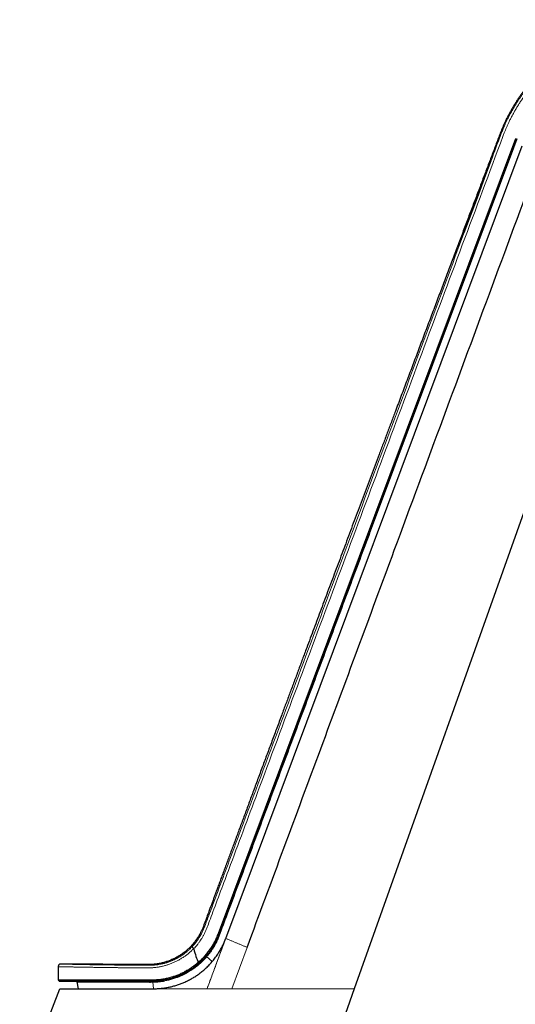
# Model space of a CAD drawing. Units: millimetres. Extents: x 8 to 800, y 12 to 773.
# Drawn here: x 582 to 679, y 582 to 773 of the extents above; entities that cross this region are included whole.
import ezdxf

# ---------------------------------------------------------------- set-up
doc = ezdxf.new("R2010")
doc.units = ezdxf.units.MM

msp = doc.modelspace()

# ---------------------------------------------------------------- linework, layer by layer
at = {"color": 252, "linetype": 'Continuous', "lineweight": 0}
for p, q in [((620.85, 595.77), (678.61, 750.25)), ((622.32, 594.82), (622.48, 595.21)), ((623.5, 585.05), (626.48, 593.08)), ((589.78, 586.78), (607.86, 586.78)), ((608.17, 586.36), (608.29, 585.05)), ((618.7, 585.05), (608.27, 585.05)), ((618.71, 585.05), (618.7, 585.05)), ((623.5, 585.05), (618.71, 585.05))]:
    msp.add_line(p, q, dxfattribs=at)
at = {"color": 7, "linetype": 'Continuous', "lineweight": 30}
for p, q in [((678.79, 750.17), (621.04, 595.69)), ((678.89, 750.14), (621.13, 595.66)), ((622.32, 594.82), (679.9, 748.81)), ((703.23, 742.4), (647.3, 585.05)), ((619.71, 590.34), (618.61, 591.28)), ((589.78, 589.34), (589.78, 586.78)), ((616.99, 590.18), (617, 590.18)), ((617.16, 589.81), (617.14, 589.79)), ((607.93, 586.58), (589.98, 586.58)), ((607.93, 586.48), (589.98, 586.48)), ((593.75, 585.05), (593.49, 586.36)), ((607.95, 586.36), (608.16, 586.36)), ((608.19, 586.36), (608.17, 586.36)), ((582.3, 564.98), (590.1, 585.05)), ((647.3, 585.05), (640.07, 564.71))]:
    msp.add_line(p, q, dxfattribs=at)
at = {"color": 7, "linetype": 'Continuous', "lineweight": 30, "flags": 128}
msp.add_lwpolyline([(668.66, 731.99), (671.21, 738.79), (672.87, 743.23), (673.9, 745.99)], dxfattribs=at)
at = {"color": 252, "linetype": 'Continuous', "lineweight": 0, "flags": 128}
for points in [[(622.33, 594.81), (622.42, 595.05), (622.43, 595.07), (622.46, 595.18), (622.48, 595.21)], [(590.28, 589.84), (590.28, 589.84), (590.3, 589.84), (590.32, 589.84), (590.35, 589.84), (590.4, 589.83), (590.46, 589.83), (590.53, 589.83), (590.62, 589.83), (590.72, 589.83), (590.83, 589.82), (590.95, 589.82), (591.03, 589.82), (591.11, 589.82), (591.2, 589.82), (591.29, 589.81), (591.44, 589.81), (591.61, 589.81), (591.78, 589.8), (591.96, 589.8), (592.15, 589.79), (592.35, 589.79), (592.58, 589.78), (592.82, 589.78), (593.06, 589.77), (593.32, 589.77), (593.6, 589.76), (593.89, 589.76), (594.19, 589.75), (594.5, 589.75), (594.69, 589.74), (594.88, 589.74), (595.08, 589.74), (595.28, 589.73), (595.59, 589.73), (595.92, 589.72), (596.25, 589.72), (596.59, 589.71), (596.94, 589.7), (597.3, 589.7), (597.69, 589.69), (598.09, 589.69), (598.5, 589.68), (598.92, 589.68), (599.36, 589.67), (599.8, 589.66), (600.26, 589.66), (600.72, 589.65), (601, 589.65), (601.28, 589.65), (601.56, 589.64), (601.84, 589.64), (602.16, 589.64), (602.49, 589.64), (602.81, 589.63), (603.14, 589.63), (603.59, 589.63), (604.04, 589.62), (604.5, 589.62), (604.96, 589.61), (605.43, 589.61), (605.9, 589.61), (606.26, 589.61), (606.62, 589.6), (606.99, 589.6), (607.35, 589.6), (607.35, 589.6), (607.35, 589.6)], [(607.86, 586.78), (607.86, 586.75), (607.86, 586.72), (607.86, 586.69), (607.87, 586.67), (607.87, 586.65), (607.88, 586.63), (607.89, 586.61), (607.9, 586.59), (607.91, 586.58), (607.92, 586.58), (607.93, 586.58)]]:
    msp.add_lwpolyline(points, dxfattribs=at)
at = {"color": 7, "linetype": 'Continuous', "lineweight": 30}
for centre, radius, start, end in [((590.28, 589.34), 0.5, 89.5033, 180.0053), ((589.98, 586.78), 0.2, 180, 270)]:
    msp.add_arc(centre, radius, start, end, dxfattribs=at)
msp.add_ellipse((618.22, 2032.38), major_axis=(0, 1443.55), ratio=0.019704, start_param=3.06718, end_param=3.098345, dxfattribs=at)
for points, knots in [([(799.08, 773.28), (798.68, 773.28), (797.7, 773.28), (796.17, 773.28), (794.48, 773.28), (792.81, 773.28), (791.15, 773.29), (789.53, 773.29), (787.96, 773.29), (786.42, 773.29), (784.91, 773.29), (783.4, 773.29), (781.9, 773.3), (780.42, 773.3), (778.94, 773.3), (777.48, 773.3), (776.03, 773.3), (774.6, 773.3), (773.19, 773.3), (771.8, 773.31), (770.43, 773.31), (769.05, 773.31), (767.68, 773.31), (766.31, 773.31), (764.95, 773.31), (763.6, 773.31), (762.28, 773.31), (760.97, 773.31), (759.68, 773.31), (758.4, 773.31), (757.13, 773.32), (755.86, 773.32), (754.59, 773.32), (753.33, 773.32), (752.08, 773.32), (750.85, 773.32), (749.63, 773.32), (748.42, 773.32), (747.22, 773.32), (746.03, 773.32), (744.86, 773.32), (743.7, 773.32), (742.55, 773.32), (741.43, 773.32), (740.32, 773.32), (739.22, 773.32), (738.13, 773.32), (737.04, 773.32), (735.96, 773.31), (734.88, 773.31), (733.82, 773.31), (732.77, 773.31), (731.74, 773.31), (730.71, 773.31), (729.69, 773.31), (728.69, 773.31), (727.7, 773.31), (726.72, 773.31), (725.75, 773.31), (724.8, 773.31), (723.82, 773.3), (722.83, 773.3), (721.81, 773.3), (720.82, 773.3), (719.83, 773.3), (718.85, 773.3), (717.88, 773.3), (716.91, 773.29), (715.95, 773.29), (715.01, 773.29), (714.09, 773.29), (713.2, 773.29), (712.32, 773.29), (711.45, 773.28), (710.66, 773.28), (709.93, 773.28), (709.27, 773.28), (708.62, 773.28), (707.98, 773.28), (707.35, 773.28), (706.73, 773.26), (706.13, 773.24), (705.53, 773.21), (704.95, 773.17), (704.36, 773.11), (703.79, 773.05), (703.23, 772.98), (702.67, 772.9), (702.13, 772.82), (701.6, 772.73), (701.09, 772.63), (700.59, 772.53), (700.09, 772.42), (699.6, 772.3), (699.12, 772.18), (698.65, 772.06), (698.19, 771.93), (697.74, 771.8), (697.31, 771.66), (696.87, 771.52), (696.44, 771.37), (696.01, 771.22), (695.59, 771.06), (695.19, 770.91), (694.8, 770.75), (694.42, 770.6), (694.07, 770.44), (693.73, 770.29), (693.4, 770.14), (693.08, 770), (692.75, 769.84), (692.4, 769.67), (692.04, 769.48), (691.7, 769.31), (691.39, 769.14), (691.12, 769), (690.89, 768.86), (690.65, 768.73), (690.35, 768.55), (689.96, 768.32), (689.49, 768.03), (689.02, 767.73), (688.55, 767.42), (688.08, 767.1), (687.6, 766.76), (687.13, 766.41), (686.67, 766.05), (686.21, 765.69), (685.76, 765.32), (685.31, 764.94), (684.87, 764.55), (684.42, 764.14), (683.99, 763.73), (683.56, 763.32), (683.15, 762.9), (682.74, 762.48), (682.33, 762.04), (681.93, 761.59), (681.53, 761.12), (681.14, 760.65), (680.75, 760.16), (680.36, 759.67), (679.98, 759.16), (679.61, 758.64), (679.25, 758.12), (678.89, 757.59), (678.54, 757.04), (678.2, 756.47), (677.86, 755.89), (677.53, 755.3), (677.21, 754.7), (676.89, 754.09), (676.61, 753.5), (676.36, 752.96), (676.14, 752.45), (675.92, 751.94), (675.71, 751.42), (675.51, 750.89), (675.24, 750.16), (674.88, 749.22), (674.44, 748.06), (674, 746.89), (673.55, 745.71), (673.1, 744.51), (672.65, 743.3), (672.18, 742.08), (671.72, 740.85), (671.25, 739.6), (670.77, 738.35), (670.3, 737.09), (669.82, 735.83), (669.34, 734.55), (668.85, 733.26), (668.35, 731.94), (667.85, 730.6), (667.34, 729.26), (666.83, 727.89), (666.31, 726.53), (665.79, 725.16), (665.28, 723.78), (664.75, 722.39), (664.22, 720.98), (663.68, 719.55), (663.13, 718.1), (662.58, 716.63), (662.02, 715.15), (661.46, 713.66), (660.89, 712.15), (660.33, 710.66), (659.77, 709.18), (659.22, 707.72), (658.67, 706.24), (658.11, 704.76), (657.55, 703.27), (656.98, 701.77), (656.42, 700.28), (655.86, 698.78), (655.22, 697.07), (654.5, 695.16), (653.7, 693.04), (652.91, 690.93), (652.12, 688.83), (651.33, 686.74), (650.56, 684.67), (649.78, 682.6), (649.01, 680.55), (648.24, 678.5), (647.48, 676.48), (646.73, 674.48), (645.99, 672.5), (645.26, 670.54), (644.52, 668.57), (643.78, 666.6), (643.05, 664.63), (642.31, 662.67), (641.58, 660.72), (640.86, 658.79), (640.15, 656.89), (639.45, 655), (638.75, 653.13), (638.01, 651.15), (637.23, 649.07), (636.42, 646.88), (635.61, 644.7), (634.8, 642.54), (634, 640.4), (633.31, 638.55), (632.73, 636.98), (632.25, 635.7), (631.78, 634.42), (631.31, 633.15), (630.84, 631.89), (630.37, 630.65), (629.92, 629.42), (629.46, 628.18), (628.99, 626.93), (628.53, 625.68), (628.07, 624.44), (627.62, 623.22), (627.17, 622.01), (626.72, 620.81), (626.29, 619.63), (625.85, 618.46), (625.43, 617.31), (625, 616.17), (624.59, 615.04), (624.18, 613.95), (623.79, 612.9), (623.41, 611.87), (623.04, 610.86), (622.67, 609.86), (622.3, 608.87), (621.94, 607.89), (621.58, 606.92), (621.23, 605.96), (620.89, 605.05), (620.57, 604.19), (620.33, 603.53), (620.15, 603.05), (620.04, 602.74), (619.92, 602.41), (619.79, 602.08), (619.67, 601.73), (619.53, 601.37), (619.4, 601), (619.25, 600.62), (619.11, 600.22), (618.96, 599.82), (618.81, 599.4), (618.65, 598.98), (618.51, 598.59), (618.38, 598.24), (618.27, 597.94), (618.15, 597.63), (618.04, 597.32), (617.92, 597), (617.79, 596.69), (617.66, 596.38), (617.51, 596.08), (617.35, 595.78), (617.19, 595.47), (617, 595.17), (616.81, 594.86), (616.59, 594.55), (616.37, 594.24), (616.13, 593.94), (615.87, 593.64), (615.61, 593.34), (615.34, 593.07), (615.09, 592.83), (614.85, 592.61), (614.61, 592.4), (614.35, 592.19), (614.09, 591.99), (613.82, 591.79), (613.54, 591.6), (613.26, 591.42), (612.96, 591.25), (612.66, 591.08), (612.34, 590.92), (612.02, 590.77), (611.69, 590.62), (611.36, 590.49), (611.02, 590.37), (610.67, 590.25), (610.32, 590.15), (609.96, 590.06), (609.59, 589.97), (609.21, 589.9), (608.83, 589.84), (608.44, 589.79), (608.06, 589.76), (607.66, 589.74), (607.27, 589.74), (606.87, 589.74), (606.35, 589.74), (605.7, 589.75), (604.93, 589.75), (604.13, 589.76), (603.33, 589.76), (602.52, 589.76), (601.71, 589.77), (600.9, 589.77), (600.1, 589.78), (599.29, 589.78), (598.47, 589.79), (597.61, 589.79), (596.71, 589.8), (595.75, 589.8), (594.79, 589.81), (593.81, 589.82), (592.82, 589.82), (591.82, 589.83), (590.97, 589.83), (590.46, 589.84), (590.28, 589.84)], [0, 0, 0, 0, 0.003701, 0.008885, 0.014029, 0.019133, 0.024197, 0.029221, 0.033922, 0.038588, 0.043218, 0.047813, 0.052373, 0.056897, 0.061386, 0.06584, 0.070258, 0.074642, 0.078912, 0.083149, 0.087351, 0.09152, 0.09573, 0.099904, 0.104043, 0.108147, 0.112215, 0.116177, 0.120105, 0.123999, 0.127858, 0.131762, 0.13563, 0.139463, 0.14326, 0.147022, 0.150749, 0.15444, 0.158088, 0.161701, 0.165279, 0.168821, 0.172328, 0.175738, 0.179115, 0.182457, 0.185765, 0.189106, 0.192411, 0.195681, 0.198916, 0.202115, 0.205279, 0.208407, 0.2115, 0.214557, 0.217579, 0.220566, 0.223517, 0.226432, 0.229312, 0.23244, 0.235524, 0.238565, 0.241564, 0.244519, 0.247521, 0.250477, 0.253387, 0.256251, 0.25907, 0.261794, 0.264474, 0.26711, 0.269702, 0.271743, 0.273757, 0.275742, 0.277699, 0.279627, 0.281494, 0.283333, 0.285146, 0.286931, 0.28872, 0.290482, 0.292215, 0.29392, 0.295596, 0.297215, 0.298807, 0.300372, 0.301909, 0.303449, 0.304961, 0.306444, 0.307899, 0.309326, 0.310724, 0.312093, 0.313512, 0.314898, 0.316252, 0.317575, 0.318865, 0.320124, 0.321281, 0.32241, 0.323511, 0.324583, 0.325627, 0.326891, 0.328111, 0.329287, 0.330418, 0.331276, 0.332106, 0.332911, 0.333717, 0.335368, 0.337044, 0.338742, 0.340465, 0.34221, 0.34398, 0.345773, 0.347589, 0.349337, 0.351106, 0.352897, 0.354709, 0.356542, 0.358397, 0.360165, 0.361953, 0.363759, 0.365584, 0.367428, 0.369291, 0.371172, 0.373073, 0.374992, 0.37693, 0.378852, 0.380792, 0.38275, 0.384726, 0.386751, 0.388796, 0.390859, 0.39294, 0.39504, 0.397159, 0.398837, 0.400526, 0.402223, 0.40393, 0.405647, 0.407372, 0.4111, 0.41487, 0.418682, 0.422536, 0.426432, 0.43037, 0.43435, 0.438372, 0.442436, 0.446541, 0.450614, 0.454728, 0.458881, 0.463076, 0.467388, 0.471741, 0.476137, 0.480574, 0.485054, 0.489494, 0.493974, 0.498494, 0.503055, 0.50775, 0.512488, 0.517267, 0.522088, 0.52695, 0.531855, 0.536802, 0.541531, 0.546297, 0.551101, 0.555943, 0.560822, 0.565651, 0.570516, 0.575406, 0.580283, 0.587221, 0.594123, 0.60099, 0.607822, 0.614619, 0.62138, 0.628107, 0.634798, 0.641454, 0.648075, 0.654544, 0.660978, 0.667379, 0.673746, 0.680194, 0.686606, 0.692984, 0.699326, 0.705633, 0.711794, 0.71792, 0.724013, 0.730072, 0.73724, 0.744361, 0.751434, 0.758459, 0.765436, 0.772365, 0.77655, 0.780718, 0.784868, 0.788999, 0.793092, 0.797144, 0.801155, 0.805123, 0.809237, 0.813305, 0.817327, 0.821305, 0.825236, 0.829122, 0.832963, 0.836758, 0.840508, 0.844213, 0.847872, 0.851486, 0.854852, 0.858178, 0.861463, 0.864708, 0.867913, 0.871116, 0.874278, 0.877399, 0.880479, 0.883155, 0.8858, 0.88683, 0.887855, 0.888891, 0.889966, 0.891099, 0.892271, 0.893482, 0.894733, 0.896024, 0.89733, 0.898673, 0.900055, 0.901475, 0.902442, 0.903427, 0.904428, 0.905446, 0.906481, 0.907533, 0.908539, 0.909561, 0.910597, 0.911648, 0.912715, 0.913848, 0.914998, 0.916165, 0.917347, 0.918546, 0.919761, 0.920993, 0.921969, 0.922956, 0.923952, 0.924959, 0.925975, 0.926983, 0.928001, 0.929028, 0.930065, 0.931131, 0.932208, 0.933294, 0.934391, 0.935498, 0.936596, 0.937703, 0.93882, 0.939947, 0.941105, 0.942272, 0.94345, 0.944639, 0.945837, 0.947024, 0.948222, 0.949429, 0.950647, 0.952987, 0.955363, 0.957774, 0.96022, 0.962701, 0.965218, 0.967623, 0.970059, 0.972527, 0.975026, 0.977556, 0.980417, 0.983317, 0.986256, 0.989234, 0.992251, 0.995308, 0.998403, 1, 1, 1, 1]), ([(678.58, 749.3), (675.47, 740.98), (669.25, 724.35), (659.92, 699.41), (652.37, 679.21), (646.6, 663.77), (642.6, 653.08), (638.61, 642.39), (634.61, 631.7), (630.61, 621.01), (626.62, 610.32), (623.95, 603.19), (622.62, 599.63)], [0, 0, 0, 0, 0.166667, 0.333333, 0.5, 0.571429, 0.642857, 0.714286, 0.785714, 0.857143, 0.928571, 1, 1, 1, 1]), ([(626.48, 593.08), (628.86, 599.51), (633.63, 612.37), (640.78, 631.66), (647.93, 650.95), (655.87, 672.39), (664.61, 695.96), (674.15, 721.69), (680.5, 738.83), (683.68, 747.41)], [0, 0, 0, 0, 0.125, 0.25, 0.375, 0.5, 0.666667, 0.833333, 1, 1, 1, 1]), ([(622.62, 599.63), (622.42, 599.11), (622.03, 598.07), (621.65, 597.03), (621.45, 596.52)], [0, 0, 0, 0, 0.500004, 1, 1, 1, 1]), ([(621.04, 595.69), (621.04, 595.69), (620.99, 595.56), (620.88, 595.29), (620.71, 594.89), (620.53, 594.49), (620.33, 594.1), (620.13, 593.71), (619.9, 593.33), (619.67, 592.96), (619.46, 592.64), (619.27, 592.37), (619.11, 592.15), (618.95, 591.94), (618.78, 591.73), (618.61, 591.52), (618.43, 591.32), (618.25, 591.12), (618.07, 590.92), (617.88, 590.72), (617.66, 590.51), (617.41, 590.27), (617.23, 590.11), (617.13, 590.02)], [0, 0, 0, 0, 0.000009, 0.062388, 0.124827, 0.187446, 0.250124, 0.313476, 0.376888, 0.440488, 0.504151, 0.542773, 0.581395, 0.620017, 0.658639, 0.697321, 0.736002, 0.774863, 0.813723, 0.852644, 0.891564, 0.945782, 1, 1, 1, 1]), ([(621.13, 595.66), (621.09, 595.55), (621, 595.33), (620.87, 595), (620.73, 594.69), (620.59, 594.38), (620.44, 594.08), (620.29, 593.81), (620.15, 593.55), (620.01, 593.31), (619.85, 593.06), (619.73, 592.87), (619.65, 592.75), (619.63, 592.71), (619.6, 592.67), (619.58, 592.64), (619.55, 592.6), (619.46, 592.46), (619.29, 592.23), (619.05, 591.91), (618.8, 591.6), (618.55, 591.29), (618.29, 591), (618.02, 590.72), (617.75, 590.46), (617.48, 590.2), (617.29, 590.03), (617.2, 589.95)], [0, 0, 0, 0, 0.051058, 0.101219, 0.150473, 0.198808, 0.246217, 0.29269, 0.332807, 0.372188, 0.41083, 0.4607, 0.467135, 0.473547, 0.479937, 0.486304, 0.492649, 0.498972, 0.556923, 0.614397, 0.67139, 0.72791, 0.783971, 0.838597, 0.892803, 0.946601, 1, 1, 1, 1]), ([(621.06, 595.48), (620.96, 595.22), (620.77, 594.72), (620.42, 593.98), (620.03, 593.26), (619.59, 592.57), (619.13, 591.91), (618.78, 591.49), (618.61, 591.28)], [0, 0, 0, 0, 0.1666865, 0.3333096, 0.5000159, 0.6667397, 0.8334172, 1, 1, 1, 1]), ([(621.45, 596.52), (621.39, 596.34), (621.26, 596), (621.13, 595.65), (621.06, 595.48)], [0, 0, 0, 0, 0.499967, 1, 1, 1, 1]), ([(608.27, 585.05), (608.41, 585.05), (608.67, 585.05), (609.07, 585.07), (609.48, 585.09), (609.88, 585.13), (610.29, 585.18), (610.71, 585.24), (611.12, 585.32), (611.51, 585.4), (611.89, 585.49), (612.26, 585.58), (612.62, 585.69), (612.98, 585.8), (613.34, 585.92), (613.69, 586.06), (614.04, 586.2), (614.4, 586.35), (614.75, 586.51), (615.11, 586.69), (615.47, 586.88), (615.82, 587.08), (616.16, 587.28), (616.49, 587.49), (616.83, 587.72), (617.18, 587.97), (617.53, 588.24), (617.88, 588.52), (618.22, 588.81), (618.55, 589.11), (618.87, 589.42), (619.18, 589.74), (619.48, 590.07), (619.79, 590.43), (620.08, 590.79), (620.37, 591.17), (620.64, 591.55), (620.89, 591.93), (621.12, 592.3), (621.34, 592.69), (621.54, 593.05), (621.71, 593.4), (621.87, 593.72), (622.01, 594.05), (622.15, 594.39), (622.25, 594.64), (622.31, 594.78), (622.32, 594.81)], [0, 0, 0, 0, 0.023133, 0.046275, 0.069415, 0.092544, 0.116032, 0.139532, 0.163032, 0.18652, 0.207306, 0.228101, 0.248896, 0.269682, 0.29064, 0.311598, 0.332219, 0.352839, 0.374724, 0.396617, 0.418512, 0.440396, 0.461846, 0.483299, 0.504749, 0.528896, 0.553055, 0.577214, 0.601361, 0.625745, 0.650129, 0.674047, 0.697966, 0.723639, 0.749325, 0.775011, 0.800685, 0.824732, 0.84879, 0.872849, 0.896897, 0.916409, 0.935927, 0.955451, 0.974975, 0.994492, 1, 1, 1, 1]), ([(615.76, 593.17), (615.76, 593.17), (615.76, 593.17), (615.77, 593.17), (615.78, 593.15), (615.8, 593.13), (615.84, 593.1), (615.88, 593.06), (615.93, 593.01), (615.98, 592.96), (616.04, 592.9), (616.08, 592.86), (616.1, 592.84)], [0, 0, 0, 0, 0.022731, 0.100898, 0.211742, 0.325796, 0.436579, 0.55057, 0.661322, 0.775284, 0.886036, 1, 1, 1, 1]), ([(616.11, 592.82), (616.11, 592.83), (616.11, 592.83), (616.1, 592.84), (616.1, 592.84)], [0, 0, 0, 0, 0.6130241, 1, 1, 1, 1]), ([(618.61, 591.28), (618.57, 591.23), (618.49, 591.14), (618.38, 591.01), (618.28, 590.9), (618.17, 590.79), (618.08, 590.69), (617.99, 590.6), (617.93, 590.53), (617.88, 590.48), (617.85, 590.45), (617.81, 590.41), (617.78, 590.38), (617.75, 590.35), (617.71, 590.32), (617.63, 590.24), (617.45, 590.06), (617.27, 589.91), (617.16, 589.81)], [0, 0, 0, 0, 0.087617, 0.169796, 0.246564, 0.317939, 0.383936, 0.444568, 0.499841, 0.522223, 0.544606, 0.566989, 0.589374, 0.611759, 0.634147, 0.656536, 0.779722, 1, 1, 1, 1]), ([(617.13, 590.02), (617.04, 589.95), (616.87, 589.8), (616.6, 589.58), (616.33, 589.37), (616.05, 589.17), (615.75, 588.97), (615.45, 588.77), (615.14, 588.58), (614.83, 588.39), (614.51, 588.22), (614.18, 588.05), (613.86, 587.89), (613.52, 587.74), (613.18, 587.6), (612.83, 587.46), (612.48, 587.33), (612.12, 587.22), (611.78, 587.11), (611.44, 587.02), (611.07, 586.93), (610.67, 586.85), (610.25, 586.77), (609.83, 586.71), (609.41, 586.65), (609.01, 586.62), (608.63, 586.59), (608.28, 586.58), (608.05, 586.58), (607.93, 586.58), (607.93, 586.58)], [0, 0, 0, 0, 0.033421, 0.066898, 0.100375, 0.133909, 0.169371, 0.204833, 0.24047, 0.276115, 0.311752, 0.347269, 0.382787, 0.419414, 0.456049, 0.492676, 0.530128, 0.56758, 0.602989, 0.638404, 0.673812, 0.717028, 0.760279, 0.803542, 0.846795, 0.890012, 0.926671, 0.963336, 0.999994, 1, 1, 1, 1]), ([(617.2, 589.95), (617.09, 589.86), (616.88, 589.67), (616.55, 589.41), (616.22, 589.17), (615.91, 588.95), (615.63, 588.76), (615.37, 588.6), (615.1, 588.43), (614.83, 588.28), (614.57, 588.14), (614.32, 588.01), (614.06, 587.88), (613.81, 587.76), (613.56, 587.65), (613.3, 587.54), (613.05, 587.44), (612.75, 587.33), (612.41, 587.21), (612.03, 587.08), (611.64, 586.97), (611.25, 586.87), (610.85, 586.78), (610.46, 586.71), (610.09, 586.64), (609.72, 586.59), (609.37, 586.55), (609.01, 586.52), (608.65, 586.49), (608.29, 586.48), (608.05, 586.48), (607.93, 586.48)], [0, 0, 0, 0, 0.041078, 0.081524, 0.121348, 0.16056, 0.190938, 0.22092, 0.250492, 0.28204, 0.310044, 0.337832, 0.365394, 0.392731, 0.41986, 0.446799, 0.473566, 0.500176, 0.540296, 0.580377, 0.620447, 0.660495, 0.70051, 0.74048, 0.77984, 0.815965, 0.852325, 0.888915, 0.925728, 0.962758, 1, 1, 1, 1]), ([(617.14, 589.79), (617.04, 589.7), (616.82, 589.52), (616.48, 589.25), (616.14, 589), (615.81, 588.77), (615.46, 588.54), (615.1, 588.32), (614.72, 588.1), (614.48, 587.97), (614.34, 587.9), (614.31, 587.88), (614.29, 587.87), (614.27, 587.86), (614.24, 587.85), (614.21, 587.84), (614.19, 587.82), (614.14, 587.8), (614.08, 587.77), (613.99, 587.73), (613.91, 587.69), (613.82, 587.65), (613.74, 587.61), (613.65, 587.57), (613.56, 587.53), (613.45, 587.48), (613.33, 587.43), (613.19, 587.37), (613.05, 587.32), (612.91, 587.26), (612.82, 587.23), (612.78, 587.22)], [0, 0, 0, 0, 0.083466, 0.166847, 0.250191, 0.333342, 0.401288, 0.499788, 0.578353, 0.656787, 0.66541, 0.670107, 0.674603, 0.679595, 0.685083, 0.691067, 0.697547, 0.704523, 0.720747, 0.73915, 0.759731, 0.776917, 0.795376, 0.81511, 0.835468, 0.851907, 0.882782, 0.911781, 0.943857, 0.973271, 1, 1, 1, 1]), ([(617.13, 590.02), (617.13, 590.02), (617.13, 590.02), (617.13, 590.03), (617.12, 590.03), (617.11, 590.05), (617.1, 590.06), (617.08, 590.08), (617.06, 590.1), (617.04, 590.12), (617.02, 590.15), (617, 590.17), (617, 590.18)], [0, 0, 0, 0, 0.042121, 0.149158, 0.254019, 0.361919, 0.466754, 0.574628, 0.679452, 0.787314, 0.892137, 1, 1, 1, 1]), ([(593.55, 586.36), (593.54, 586.36), (593.52, 586.36), (593.5, 586.36), (593.49, 586.36), (593.49, 586.36), (593.49, 586.36)], [0, 0, 0, 0, 0.249802, 0.499683, 0.749802, 1, 1, 1, 1]), ([(593.55, 586.36), (593.57, 586.36), (593.6, 586.36), (593.65, 586.36), (593.72, 586.36), (593.81, 586.36), (593.9, 586.36), (593.99, 586.36), (594.09, 586.36), (594.19, 586.36), (594.31, 586.36), (594.43, 586.36), (594.57, 586.36), (594.73, 586.36), (594.92, 586.36), (595.12, 586.36), (595.34, 586.36), (595.56, 586.36), (595.79, 586.36), (596.03, 586.36), (596.28, 586.36), (596.54, 586.36), (596.8, 586.36), (597.05, 586.36), (597.29, 586.36), (597.54, 586.36), (597.8, 586.36), (598.06, 586.36), (598.35, 586.36), (598.68, 586.36), (599.04, 586.36), (599.42, 586.36), (599.8, 586.36), (600.19, 586.36), (600.58, 586.36), (600.97, 586.36), (601.37, 586.36), (601.78, 586.36), (602.17, 586.36), (602.55, 586.36), (602.91, 586.36), (603.28, 586.36), (603.65, 586.36), (604.02, 586.36), (604.43, 586.36), (604.88, 586.36), (605.38, 586.36), (605.88, 586.36), (606.38, 586.36), (606.87, 586.36), (607.32, 586.36), (607.74, 586.35), (608.02, 586.36), (608.17, 586.36)], [0, 0, 0, 0, 0.0207319, 0.0414714, 0.0622134, 0.0829529, 0.1036849, 0.1210988, 0.1385141, 0.155928, 0.1730753, 0.1902241, 0.2073714, 0.2291692, 0.2509759, 0.2727855, 0.2945921, 0.3163899, 0.3371221, 0.3578619, 0.3786043, 0.3993441, 0.4200762, 0.4374915, 0.4549084, 0.4723237, 0.48947, 0.5066177, 0.5237639, 0.5455725, 0.5673901, 0.5892107, 0.6110282, 0.6328368, 0.6534628, 0.6740964, 0.6947326, 0.7153662, 0.7359922, 0.7533188, 0.7706469, 0.7879734, 0.8050315, 0.822091, 0.839149, 0.860852, 0.8825641, 0.904279, 0.925991, 0.947694, 0.9651291, 0.9825657, 1, 1, 1, 1]), ([(607.95, 586.36), (607.79, 586.36), (607.47, 586.36), (606.99, 586.36), (606.52, 586.36), (606.05, 586.36), (605.61, 586.36), (605.2, 586.36), (604.82, 586.36), (604.45, 586.36), (604.08, 586.36), (603.72, 586.36), (603.33, 586.36), (602.92, 586.36), (602.48, 586.36), (602.05, 586.36), (601.63, 586.36), (601.23, 586.36), (600.83, 586.36), (600.44, 586.36), (600.07, 586.36), (599.7, 586.36), (599.36, 586.36), (599.05, 586.36), (598.76, 586.36), (598.48, 586.36), (598.21, 586.36), (597.95, 586.36), (597.67, 586.36), (597.38, 586.36), (597.07, 586.36), (596.78, 586.36), (596.5, 586.36), (596.24, 586.36), (595.99, 586.36), (595.75, 586.36), (595.53, 586.36), (595.31, 586.36), (595.12, 586.36), (594.95, 586.36), (594.8, 586.36), (594.66, 586.36), (594.52, 586.36), (594.4, 586.36), (594.27, 586.36), (594.14, 586.36), (594.01, 586.36), (593.9, 586.36), (593.8, 586.36), (593.72, 586.36), (593.65, 586.36), (593.59, 586.36), (593.57, 586.36), (593.55, 586.36)], [0, 0, 0, 0, 0.02012, 0.040248, 0.060378, 0.080505, 0.100625, 0.11752, 0.134416, 0.15131, 0.167956, 0.184604, 0.20125, 0.222355, 0.243469, 0.264584, 0.285698, 0.306803, 0.327458, 0.34812, 0.368785, 0.389447, 0.410102, 0.42745, 0.4448, 0.462148, 0.479231, 0.496316, 0.513399, 0.535106, 0.55682, 0.578538, 0.600253, 0.621959, 0.642725, 0.663498, 0.684274, 0.705047, 0.725813, 0.743254, 0.760696, 0.778137, 0.795313, 0.812491, 0.829667, 0.851487, 0.873316, 0.895148, 0.916977, 0.938798, 0.959198, 0.9796, 1, 1, 1, 1]), ([(608.19, 586.36), (608.32, 586.36), (608.56, 586.37), (608.93, 586.39), (609.31, 586.42), (609.68, 586.47), (610.06, 586.52), (610.31, 586.56), (610.44, 586.58)], [0, 0, 0, 0, 0.166397, 0.332766, 0.499207, 0.665822, 0.832717, 1, 1, 1, 1]), ([(612.78, 587.22), (612.65, 587.17), (612.39, 587.08), (612.01, 586.96), (611.62, 586.84), (611.22, 586.74), (610.83, 586.66), (610.57, 586.61), (610.44, 586.58)], [0, 0, 0, 0, 0.166924, 0.3335, 0.499913, 0.666348, 0.83299, 1, 1, 1, 1]), ([(590.1, 585.05), (590.1, 585.05), (590.1, 585.05), (590.12, 585.05), (590.15, 585.05), (590.2, 585.05), (590.26, 585.05), (590.33, 585.05), (590.41, 585.05), (590.49, 585.05), (590.58, 585.05), (590.68, 585.05), (590.79, 585.05), (590.92, 585.05), (591.08, 585.05), (591.26, 585.05), (591.45, 585.05), (591.66, 585.05), (591.87, 585.05), (592.07, 585.05), (592.27, 585.05), (592.47, 585.05), (592.68, 585.05), (592.9, 585.05), (593.13, 585.05), (593.37, 585.05), (593.63, 585.05), (593.92, 585.05), (594.24, 585.05), (594.58, 585.05), (594.92, 585.05), (595.26, 585.05), (595.59, 585.05), (595.91, 585.05), (596.23, 585.05), (596.56, 585.05), (596.9, 585.05), (597.27, 585.05), (597.68, 585.05), (598.14, 585.05), (598.61, 585.05), (599.09, 585.05), (599.57, 585.05), (600.05, 585.05), (600.54, 585.05), (601.03, 585.05), (601.53, 585.05), (602.01, 585.05), (602.48, 585.05), (602.92, 585.05), (603.36, 585.05), (603.81, 585.05), (604.25, 585.05), (604.75, 585.05), (605.29, 585.05), (605.88, 585.05), (606.48, 585.05), (607.09, 585.05), (607.68, 585.05), (608.08, 585.05), (608.28, 585.05)], [0, 0, 0, 0, 0.015552, 0.034006, 0.052468, 0.070932, 0.089393, 0.107848, 0.123349, 0.138852, 0.154353, 0.169617, 0.184881, 0.200145, 0.219548, 0.23896, 0.258374, 0.277786, 0.297189, 0.312306, 0.327425, 0.342543, 0.35766, 0.372856, 0.388055, 0.403254, 0.41845, 0.436905, 0.455367, 0.47383, 0.492292, 0.510747, 0.526248, 0.541751, 0.557252, 0.572515, 0.58778, 0.603044, 0.622447, 0.641859, 0.661273, 0.680684, 0.700088, 0.718543, 0.737004, 0.755468, 0.77393, 0.792384, 0.807886, 0.823388, 0.83889, 0.854153, 0.869418, 0.884681, 0.904085, 0.923496, 0.942911, 0.962322, 0.981726, 1, 1, 1, 1])]:
    msp.add_open_spline(points, degree=3, knots=knots, dxfattribs=at)
at = {"color": 252, "linetype": 'Continuous', "lineweight": 0}
for points, knots in [([(673.9, 745.99), (674.11, 746.55), (674.41, 747.36), (674.81, 748.42), (675.08, 749.16), (675.35, 749.9), (675.63, 750.64), (675.91, 751.38), (676.19, 752.05), (676.45, 752.67), (676.7, 753.22), (676.96, 753.77), (677.21, 754.29), (677.46, 754.77), (677.7, 755.22), (677.95, 755.67), (678.2, 756.11), (678.46, 756.55), (678.73, 756.99), (679.01, 757.42), (679.29, 757.85), (679.6, 758.31), (679.93, 758.79), (680.29, 759.28), (680.66, 759.77), (681.04, 760.25), (681.44, 760.74), (681.87, 761.26), (682.34, 761.79), (682.81, 762.3), (683.3, 762.81), (683.8, 763.31), (684.3, 763.8), (684.82, 764.28), (685.35, 764.75), (685.89, 765.21), (686.44, 765.67), (687.01, 766.11), (687.54, 766.51), (688.03, 766.86), (688.49, 767.18), (688.95, 767.49), (689.36, 767.75), (689.73, 767.99), (690.15, 768.24), (690.66, 768.54), (691.27, 768.89), (691.89, 769.22), (692.52, 769.54), (693.15, 769.85), (693.79, 770.14), (694.44, 770.42), (695.09, 770.69), (695.76, 770.94), (696.43, 771.19), (697.11, 771.41), (697.74, 771.61), (698.33, 771.78), (698.86, 771.93), (699.4, 772.07), (699.88, 772.18), (700.31, 772.28), (700.76, 772.38), (701.31, 772.49), (701.94, 772.6), (702.57, 772.7), (703.21, 772.79), (703.85, 772.87), (704.49, 772.93), (705.14, 772.99), (705.74, 773.03), (706.32, 773.05), (706.85, 773.07), (707.39, 773.07), (707.93, 773.08), (708.46, 773.08), (713, 773.07), (727.3, 773.08), (755.49, 773.08), (779.51, 773.08), (793.58, 773.08)], [0, 0, 0, 0, 0.013551, 0.019516, 0.025483, 0.031449, 0.037415, 0.04338, 0.049344, 0.053936, 0.058529, 0.063121, 0.067713, 0.071551, 0.075388, 0.079226, 0.083087, 0.086949, 0.090811, 0.094708, 0.098604, 0.102501, 0.107203, 0.11179, 0.116378, 0.120969, 0.125561, 0.130869, 0.136178, 0.141488, 0.146797, 0.152109, 0.157423, 0.162737, 0.16805, 0.173456, 0.178864, 0.184272, 0.189678, 0.193855, 0.198033, 0.20221, 0.206387, 0.209236, 0.212085, 0.217391, 0.222698, 0.228006, 0.233314, 0.238625, 0.243937, 0.249249, 0.25456, 0.259967, 0.265375, 0.270784, 0.276191, 0.28037, 0.28455, 0.288731, 0.29291, 0.295762, 0.298615, 0.303462, 0.30832, 0.313178, 0.318036, 0.322902, 0.327768, 0.332634, 0.3375, 0.341549, 0.345598, 0.349649, 0.353699, 0.35775, 0.3618, 0.456309, 0.681452, 1, 1, 1, 1]), ([(793.58, 772.59), (779.61, 772.59), (751.66, 772.6), (723.44, 772.56), (708.91, 772.59), (708.07, 772.59), (707.31, 772.59), (706.61, 772.57), (705.98, 772.55), (705.35, 772.51), (704.76, 772.47), (704.19, 772.41), (703.65, 772.35), (703.12, 772.28), (702.52, 772.2), (701.92, 772.1), (701.32, 771.99), (700.73, 771.87), (700.16, 771.75), (699.6, 771.61), (699.09, 771.48), (698.59, 771.35), (698.03, 771.19), (697.43, 771), (696.77, 770.78), (696.12, 770.55), (695.46, 770.3), (694.81, 770.04), (694.16, 769.77), (693.52, 769.47), (692.93, 769.19), (692.39, 768.92), (691.91, 768.67), (691.43, 768.41), (691, 768.17), (690.63, 767.96), (690.22, 767.71), (689.77, 767.43), (689.29, 767.12), (688.85, 766.83), (688.43, 766.54), (687.96, 766.2), (687.44, 765.82), (686.9, 765.4), (686.36, 764.96), (685.82, 764.51), (685.3, 764.05), (684.78, 763.57), (684.27, 763.08), (683.8, 762.62), (683.39, 762.19), (683.01, 761.79), (682.65, 761.39), (682.32, 761.02), (682.04, 760.7), (681.74, 760.33), (681.4, 759.92), (681.05, 759.46), (680.73, 759.04), (680.42, 758.62), (680.09, 758.15), (679.73, 757.62), (679.35, 757.04), (678.98, 756.45), (678.62, 755.85), (678.28, 755.24), (677.94, 754.62), (677.62, 753.99), (677.33, 753.4), (677.08, 752.85), (676.85, 752.35), (676.64, 751.85), (676.46, 751.39), (676.3, 750.99), (670.96, 736.69), (660.39, 708.46), (644.62, 666.26), (632.24, 633.17), (623.98, 611.07), (620.76, 602.44), (619.24, 598.39), (618.84, 597.3), (618.61, 596.69), (618.48, 596.39), (618.35, 596.09), (618.21, 595.81), (618.08, 595.54), (617.94, 595.3), (617.8, 595.05), (617.64, 594.78), (617.47, 594.52), (617.3, 594.27), (617.14, 594.05), (616.98, 593.84), (616.79, 593.59), (616.56, 593.32), (616.33, 593.05), (616.17, 592.89), (616.11, 592.82)], [0, 0, 0, 0, 0.141704, 0.283409, 0.286236, 0.289064, 0.291891, 0.294015, 0.296139, 0.298263, 0.300386, 0.302215, 0.304044, 0.305874, 0.307705, 0.310151, 0.312023, 0.313896, 0.316238, 0.317994, 0.319751, 0.321509, 0.323267, 0.325609, 0.327952, 0.330299, 0.332646, 0.335031, 0.337416, 0.339805, 0.342194, 0.344038, 0.345882, 0.347728, 0.349575, 0.350833, 0.352093, 0.354435, 0.356191, 0.357947, 0.359706, 0.361464, 0.363807, 0.366149, 0.368496, 0.370843, 0.373228, 0.375613, 0.378002, 0.380392, 0.382236, 0.38408, 0.385926, 0.387772, 0.389031, 0.39029, 0.392639, 0.394401, 0.396163, 0.397926, 0.39969, 0.40204, 0.40439, 0.406744, 0.409098, 0.411489, 0.413881, 0.416277, 0.418673, 0.420521, 0.42237, 0.424221, 0.426071, 0.427333, 0.428595, 0.580897, 0.733198, 0.8855, 0.939314, 0.972539, 0.978831, 0.983239, 0.984343, 0.985447, 0.986552, 0.987655, 0.988609, 0.989564, 0.99052, 0.991476, 0.992757, 0.993659, 0.994561, 0.995464, 0.996368, 0.997728, 0.99909, 1, 1, 1, 1]), ([(615.76, 593.17), (615.82, 593.24), (615.97, 593.39), (616.19, 593.64), (616.43, 593.94), (616.67, 594.24), (616.86, 594.51), (617.05, 594.79), (617.23, 595.06), (617.41, 595.37), (617.59, 595.68), (617.75, 595.99), (617.9, 596.29), (618.03, 596.59), (618.15, 596.88), (618.38, 597.48), (618.78, 598.57), (619.47, 600.42), (621.31, 605.35), (628.15, 623.63), (639.46, 653.88), (654.26, 693.48), (663.86, 719.15), (668.66, 731.99)], [0, 0, 0, 0, 0.001701, 0.00426, 0.006818, 0.009388, 0.011957, 0.013675, 0.016095, 0.018517, 0.020939, 0.02336, 0.025519, 0.027679, 0.029839, 0.031998, 0.040669, 0.053119, 0.071874, 0.146896, 0.446982, 0.723491, 1, 1, 1, 1]), ([(617, 590.18), (617.1, 590.27), (617.31, 590.46), (617.62, 590.75), (617.91, 591.05), (618.2, 591.36), (618.48, 591.68), (618.75, 592.02), (619.01, 592.36), (619.26, 592.71), (619.5, 593.06), (619.73, 593.43), (619.94, 593.8), (620.15, 594.18), (620.34, 594.56), (620.52, 594.96), (620.69, 595.36), (620.8, 595.63), (620.85, 595.77)], [0, 0, 0, 0, 0.061507, 0.123044, 0.184581, 0.246088, 0.308571, 0.371085, 0.433599, 0.496083, 0.558569, 0.621084, 0.683601, 0.746087, 0.80955, 0.873044, 0.936538, 1, 1, 1, 1]), ([(621.04, 595.69), (621.04, 595.69), (621.04, 595.69), (621.03, 595.7), (621.01, 595.7), (621, 595.71), (620.98, 595.72), (620.95, 595.73), (620.93, 595.74), (620.89, 595.75), (620.87, 595.76), (620.85, 595.77)], [0, 0, 0, 0, 0.105421, 0.2139, 0.319321, 0.427799, 0.53322, 0.641699, 0.734545, 0.829455, 1, 1, 1, 1]), ([(607.35, 589.6), (607.35, 589.6), (607.43, 589.6), (607.59, 589.6), (607.82, 589.61), (608.05, 589.62), (608.28, 589.63), (608.5, 589.65), (608.72, 589.67), (608.93, 589.7), (609.15, 589.73), (609.36, 589.77), (609.58, 589.81), (609.8, 589.85), (610.02, 589.9), (610.24, 589.95), (610.46, 590.01), (610.68, 590.07), (610.9, 590.14), (611.11, 590.21), (611.33, 590.29), (611.55, 590.37), (611.77, 590.45), (611.98, 590.54), (612.18, 590.63), (612.39, 590.73), (612.59, 590.83), (612.8, 590.93), (613, 591.04), (613.2, 591.15), (613.4, 591.27), (613.6, 591.39), (613.79, 591.52), (613.99, 591.65), (614.18, 591.79), (614.37, 591.93), (614.56, 592.07), (614.74, 592.22), (614.94, 592.39), (615.14, 592.57), (615.35, 592.76), (615.56, 592.97), (615.7, 593.1), (615.76, 593.17)], [0, 0, 0, 0, 0.000006, 0.02607, 0.052146, 0.078258, 0.104382, 0.128229, 0.152076, 0.175961, 0.199847, 0.223917, 0.247986, 0.272097, 0.296208, 0.320614, 0.345021, 0.369472, 0.393922, 0.418541, 0.443171, 0.467881, 0.492603, 0.516378, 0.540152, 0.563969, 0.587786, 0.611804, 0.635822, 0.659884, 0.683946, 0.70833, 0.732714, 0.757145, 0.781576, 0.80619, 0.830815, 0.855524, 0.880246, 0.910144, 0.940062, 0.970021, 1, 1, 1, 1]), ([(618.7, 585.05), (619, 585.86), (619.61, 587.49), (620.51, 589.93), (621.42, 592.37), (622.02, 594), (622.32, 594.81)], [0, 0, 0, 0, 0.249999, 0.499999, 0.75, 1, 1, 1, 1]), ([(622.33, 594.81), (622, 593.9), (621.32, 592.08), (620.38, 589.54), (619.51, 587.19), (618.98, 585.76), (618.71, 585.05)], [0, 0, 0, 0, 0.2799964, 0.559996, 0.7799972, 1, 1, 1, 1]), ([(626.48, 593.08), (626.3, 593.15), (625.96, 593.29), (625.45, 593.51), (624.93, 593.73), (624.41, 593.94), (623.89, 594.16), (623.37, 594.38), (622.85, 594.6), (622.51, 594.74), (622.33, 594.81)], [0, 0, 0, 0, 0.125003, 0.250002, 0.375, 0.499999, 0.624998, 0.749999, 0.875, 1, 1, 1, 1]), ([(616.1, 592.84), (616.03, 592.77), (615.88, 592.62), (615.66, 592.41), (615.43, 592.2), (615.19, 591.99), (614.95, 591.79), (614.69, 591.59), (614.43, 591.4), (614.16, 591.22), (613.89, 591.04), (613.61, 590.87), (613.33, 590.7), (613.04, 590.54), (612.75, 590.39), (612.45, 590.25), (612.15, 590.12), (611.85, 589.99), (611.55, 589.88), (611.25, 589.77), (610.95, 589.67), (610.64, 589.58), (610.34, 589.5), (610.03, 589.42), (609.72, 589.35), (609.4, 589.29), (609.09, 589.24), (608.78, 589.2), (608.46, 589.16), (608.13, 589.13), (607.79, 589.11), (607.43, 589.1), (607.07, 589.1), (606.72, 589.1), (606.36, 589.1), (606.01, 589.11), (605.66, 589.11), (605.28, 589.11), (604.87, 589.11), (604.43, 589.12), (604, 589.12), (603.57, 589.12), (603.15, 589.13), (602.77, 589.13), (602.43, 589.13), (602.13, 589.14), (601.84, 589.14), (601.55, 589.14), (601.27, 589.14), (601, 589.15), (600.73, 589.15), (600.39, 589.15), (600, 589.16), (599.55, 589.16), (599.11, 589.17), (598.7, 589.17), (598.32, 589.18), (597.97, 589.18), (597.62, 589.19), (597.26, 589.19), (596.87, 589.2), (596.48, 589.21), (596.09, 589.21), (595.76, 589.22), (595.49, 589.22), (595.28, 589.23), (595.07, 589.23), (594.86, 589.23), (594.67, 589.24), (594.48, 589.24), (594.29, 589.24), (594.06, 589.25), (593.8, 589.25), (593.5, 589.26), (593.21, 589.26), (592.95, 589.27), (592.71, 589.27), (592.5, 589.28), (592.29, 589.28), (592.08, 589.29), (591.86, 589.29), (591.63, 589.29), (591.42, 589.3), (591.25, 589.3), (591.12, 589.31), (591.01, 589.31), (590.91, 589.31), (590.81, 589.31), (590.72, 589.32), (590.63, 589.32), (590.55, 589.32), (590.46, 589.32), (590.35, 589.32), (590.24, 589.33), (590.14, 589.33), (590.06, 589.33), (589.99, 589.33), (589.93, 589.33), (589.88, 589.33), (589.84, 589.34), (589.81, 589.34), (589.79, 589.34), (589.78, 589.34), (589.78, 589.34), (589.78, 589.34)], [0, 0, 0, 0, 0.007093, 0.014186, 0.021298, 0.02841, 0.035884, 0.04336, 0.050834, 0.058362, 0.065892, 0.07342, 0.081062, 0.088705, 0.096346, 0.104044, 0.111744, 0.119443, 0.126941, 0.134441, 0.141939, 0.149489, 0.15704, 0.16459, 0.172243, 0.179898, 0.187551, 0.195256, 0.202962, 0.210667, 0.219544, 0.22842, 0.237322, 0.246224, 0.255149, 0.264074, 0.273005, 0.281937, 0.293348, 0.304759, 0.31617, 0.327612, 0.339055, 0.350497, 0.358693, 0.366889, 0.375091, 0.383292, 0.391179, 0.399065, 0.406956, 0.414848, 0.428394, 0.44194, 0.45551, 0.469079, 0.480468, 0.491856, 0.503259, 0.514661, 0.528626, 0.542591, 0.556582, 0.570573, 0.578824, 0.587075, 0.595331, 0.603588, 0.611473, 0.619357, 0.627246, 0.635136, 0.648678, 0.662221, 0.675787, 0.689353, 0.700739, 0.712124, 0.723524, 0.734923, 0.748884, 0.762846, 0.776832, 0.790819, 0.799068, 0.807317, 0.815571, 0.823826, 0.83171, 0.839594, 0.847483, 0.855372, 0.868914, 0.882457, 0.896022, 0.909588, 0.920973, 0.932358, 0.943758, 0.955157, 0.969118, 0.983079, 0.997065, 1, 1, 1, 1]), ([(607.86, 586.78), (607.99, 586.78), (608.26, 586.78), (608.67, 586.8), (609.08, 586.83), (609.49, 586.87), (609.91, 586.93), (610.33, 587), (610.75, 587.08), (611.17, 587.17), (611.6, 587.28), (611.99, 587.4), (612.35, 587.52), (612.69, 587.63), (613.02, 587.76), (613.35, 587.9), (613.68, 588.04), (614, 588.2), (614.32, 588.36), (614.64, 588.53), (614.96, 588.72), (615.29, 588.91), (615.61, 589.12), (615.91, 589.33), (616.2, 589.54), (616.47, 589.74), (616.73, 589.96), (616.91, 590.1), (616.99, 590.18)], [0, 0, 0, 0, 0.042675, 0.085383, 0.128101, 0.170808, 0.213483, 0.257329, 0.301214, 0.345111, 0.388993, 0.432838, 0.468293, 0.503763, 0.539233, 0.574688, 0.610443, 0.646197, 0.681364, 0.716531, 0.753886, 0.791258, 0.828629, 0.865984, 0.899442, 0.9329, 0.96645, 1, 1, 1, 1]), ([(647.3, 585.05), (647.3, 585.05), (647.3, 585.05), (647.28, 585.05), (647.25, 585.05), (647.21, 585.05), (647.16, 585.05), (647.1, 585.05), (647.02, 585.05), (646.94, 585.05), (646.83, 585.05), (646.72, 585.05), (646.59, 585.05), (646.45, 585.05), (646.3, 585.05), (646.13, 585.05), (645.94, 585.05), (645.75, 585.05), (645.54, 585.05), (645.31, 585.05), (645.08, 585.05), (644.82, 585.05), (644.56, 585.05), (644.28, 585.05), (644, 585.05), (643.7, 585.05), (643.38, 585.05), (643.05, 585.05), (642.7, 585.05), (642.34, 585.05), (641.96, 585.05), (641.58, 585.05), (641.18, 585.05), (640.76, 585.05), (640.34, 585.05), (639.91, 585.05), (639.46, 585.05), (639, 585.05), (638.54, 585.05), (638.06, 585.05), (637.58, 585.05), (637.09, 585.05), (636.59, 585.05), (636.08, 585.05), (635.55, 585.05), (635.02, 585.05), (634.48, 585.05), (633.93, 585.05), (633.38, 585.05), (632.82, 585.05), (632.26, 585.05), (631.69, 585.05), (631.11, 585.05), (630.54, 585.05), (629.96, 585.05), (629.38, 585.05), (628.81, 585.05), (628.23, 585.05), (627.64, 585.05), (627.06, 585.05), (626.46, 585.05), (625.87, 585.05), (625.28, 585.05), (624.68, 585.05), (624.09, 585.05), (623.7, 585.05), (623.5, 585.05)], [0, 0, 0, 0, 0.014045, 0.028203, 0.042471, 0.056848, 0.071333, 0.085662, 0.100092, 0.114619, 0.129243, 0.144262, 0.159377, 0.174585, 0.189883, 0.205268, 0.220739, 0.236291, 0.251888, 0.26756, 0.283304, 0.299117, 0.314995, 0.330649, 0.346359, 0.362122, 0.377933, 0.394114, 0.410338, 0.4266, 0.442898, 0.459226, 0.475581, 0.491958, 0.508318, 0.524691, 0.541073, 0.55746, 0.573848, 0.58994, 0.606024, 0.622097, 0.638154, 0.654518, 0.670858, 0.687168, 0.703445, 0.719684, 0.735883, 0.752035, 0.768104, 0.784119, 0.800078, 0.815976, 0.83181, 0.847296, 0.862713, 0.878059, 0.893331, 0.908834, 0.924253, 0.939587, 0.95483, 0.969982, 0.98504, 1, 1, 1, 1])]:
    msp.add_open_spline(points, degree=3, knots=knots, dxfattribs=at)

doc.saveas('drawing.dxf')
